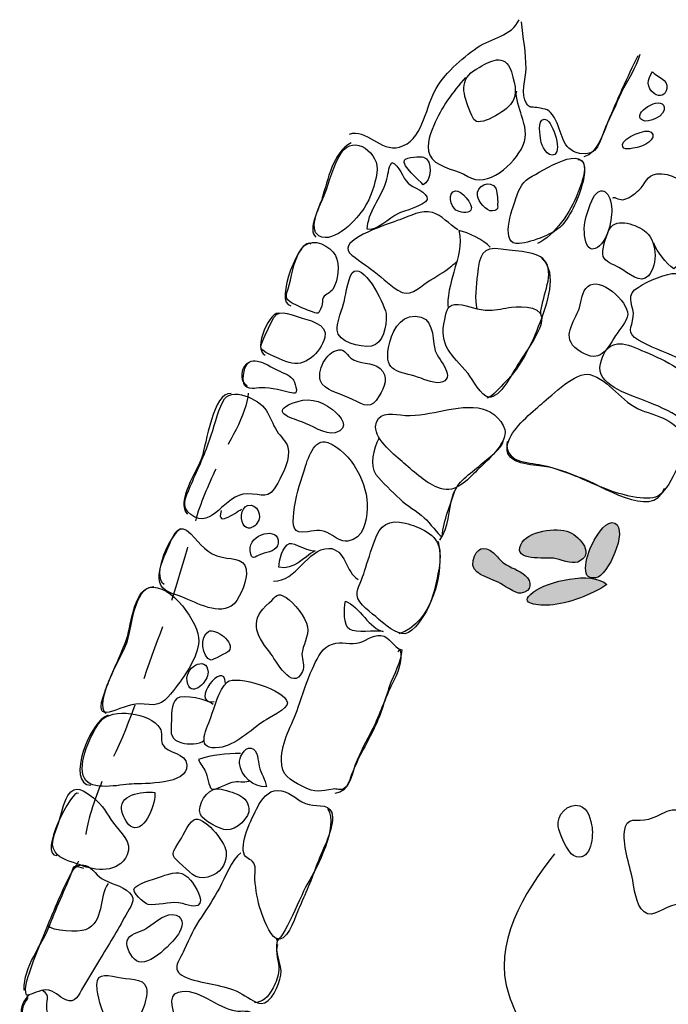
# Model space of a CAD drawing. Extents: x -676 to 898, y -847 to 1150.
# Drawn here: x -155 to -138, y 129 to 154 of the extents above; entities that cross this region are included whole.
import ezdxf

# ---------------------------------------------------------------- set-up
doc = ezdxf.new("R2010")
doc.units = 0
doc.header["$MEASUREMENT"] = 0
doc.linetypes.add('AI9-LType1', pattern=[2.116667, 1.411111, -0.705556])
doc.layers.add('LAYER_1', color=160, linetype='Continuous')

msp = doc.modelspace()

# ---------------------------------------------------------------- hatches: boundary and pattern name
at = {"layer": 'LAYER_1'}
h = msp.add_hatch(color=252, dxfattribs=at)
edge = h.paths.add_edge_path()
edge.add_spline(control_points=[(-139.428, 141.568), (-139.641, 141.663), (-139.86, 141.293), (-139.952, 141.134), (-140.06, 140.946), (-140.145, 140.72), (-140.167, 140.503), (-140.189, 140.293), (-140.153, 140.146), (-139.915, 140.178), (-139.612, 140.216), (-139.08, 141.389), (-139.428, 141.568)], knot_values=[0, 0, 0, 0, 1, 1, 1, 2, 2, 2, 3, 3, 3, 4, 4, 4, 4], degree=3, periodic=0)
h = msp.add_hatch(color=252, dxfattribs=at)
edge = h.paths.add_edge_path()
edge.add_spline(control_points=[(-141.823, 141.019), (-142.015, 140.599), (-141.196, 140.701), (-140.989, 140.675), (-140.836, 140.653), (-140.521, 140.516), (-140.374, 140.58), (-139.929, 140.758), (-140.299, 141.22), (-140.583, 141.338), (-140.913, 141.475), (-141.654, 141.376), (-141.823, 141.019)], knot_values=[0, 0, 0, 0, 1, 1, 1, 2, 2, 2, 3, 3, 3, 4, 4, 4, 4], degree=3, periodic=0)
h = msp.add_hatch(color=252, dxfattribs=at)
edge = h.paths.add_edge_path()
edge.add_spline(control_points=[(-143.027, 140.621), (-143.118, 140.274), (-142.657, 140.197), (-142.398, 140.067), (-142.262, 140), (-141.956, 139.767), (-141.818, 139.786), (-141.525, 139.824), (-141.534, 140.092), (-141.709, 140.239), (-141.872, 140.379), (-142.076, 140.433), (-142.248, 140.548), (-142.361, 140.624), (-142.412, 140.732), (-142.514, 140.812), (-142.772, 141.026), (-142.95, 140.93), (-143.027, 140.621)], knot_values=[0, 0, 0, 0, 1, 1, 1, 2, 2, 2, 3, 3, 3, 4, 4, 4, 5, 5, 5, 6, 6, 6, 6], degree=3, periodic=0)
h = msp.add_hatch(color=252, dxfattribs=at)
edge = h.paths.add_edge_path()
edge.add_spline(control_points=[(-141.505, 139.815), (-141.942, 139.487), (-141.325, 139.471), (-141.083, 139.487), (-140.621, 139.518), (-140.02, 139.745), (-139.632, 140.006), (-140.022, 140.366), (-141.145, 140.086), (-141.505, 139.815)], knot_values=[0, 0, 0, 0, 1, 1, 1, 2, 2, 2, 3, 3, 3, 3], degree=3, periodic=0)

# ---------------------------------------------------------------- linework, layer by layer
at = {"layer": 'LAYER_1', "color": 7}
for points, knots in [([(-146.174, 151.465), (-145.758, 151.625), (-145.392, 151.003), (-144.904, 151.134), (-144.322, 151.293), (-144.255, 152.077), (-144.016, 152.546), (-143.793, 152.982), (-143.328, 153.387), (-142.927, 153.664), (-142.562, 153.913), (-142.057, 153.951), (-141.861, 154.375)], [0, 0, 0, 0, 1, 1, 1, 2, 2, 2, 3, 3, 3, 4, 4, 4, 4]), ([(-138.795, 153.486), (-138.883, 153.157), (-139.125, 152.823), (-139.268, 152.511), (-139.401, 152.224), (-139.533, 151.93), (-139.665, 151.644), (-139.832, 151.271), (-139.836, 150.892), (-140.326, 150.974), (-140.798, 151.064), (-140.757, 151.529), (-140.967, 151.879), (-141.107, 152.119), (-141.174, 152.09), (-141.413, 152.138), (-141.564, 152.166), (-141.576, 152.109), (-141.673, 152.243), (-141.832, 152.466), (-141.697, 152.877), (-141.687, 153.129), (-141.677, 153.527), (-141.773, 153.925), (-141.799, 154.321)], [0, 0, 0, 0, 1, 1, 1, 2, 2, 2, 3, 3, 3, 4, 4, 4, 5, 5, 5, 6, 6, 6, 7, 7, 7, 8, 8, 8, 8]), ([(-143.094, 152.013), (-143.005, 151.803), (-142.989, 151.746), (-142.766, 151.797), (-142.603, 151.832), (-142.312, 152.013), (-142.179, 152.119), (-141.869, 152.364), (-141.948, 152.698), (-142.058, 153.046), (-142.226, 153.562), (-142.608, 153.32), (-142.939, 153.126), (-143.406, 152.855), (-143.29, 152.472), (-143.094, 152.013)], [0, 0, 0, 0, 1, 1, 1, 2, 2, 2, 3, 3, 3, 4, 4, 4, 5, 5, 5, 5]), ([(-138.845, 153.454), (-139.115, 152.912), (-139.378, 152.338), (-139.606, 151.777), (-139.725, 151.491), (-139.867, 150.968), (-140.216, 150.885)], [0, 0, 0, 0, 1, 1, 1, 2, 2, 2, 2]), ([(-138.432, 152.498), (-138.281, 152.389), (-138.137, 152.444), (-138.111, 152.625), (-138.075, 152.874), (-138.346, 152.899), (-138.473, 153.052), (-138.612, 152.861), (-138.631, 152.644), (-138.432, 152.498)], [0, 0, 0, 0, 1, 1, 1, 2, 2, 2, 3, 3, 3, 3]), ([(-143.223, 152.906), (-143.55, 152.533), (-143.841, 152.147), (-144.031, 151.682), (-144.139, 151.417), (-144.279, 151.083), (-144.069, 150.834), (-143.873, 150.602), (-143.411, 150.548), (-143.166, 150.388), (-142.67, 150.076), (-141.977, 150.694), (-141.768, 151.166), (-141.636, 151.465), (-141.721, 151.65), (-141.799, 151.937), (-141.843, 152.096), (-141.969, 152.406), (-141.924, 152.555)], [0, 0, 0, 0, 1, 1, 1, 2, 2, 2, 3, 3, 3, 4, 4, 4, 5, 5, 5, 6, 6, 6, 6]), ([(-138.731, 151.816), (-138.572, 151.726), (-138.131, 151.93), (-138.175, 152.154), (-138.238, 152.472), (-139.033, 151.988), (-138.731, 151.816)], [0, 0, 0, 0, 1, 1, 1, 2, 2, 2, 2]), ([(-141.227, 151.845), (-141.407, 151.816), (-141.328, 151.427), (-141.311, 151.306), (-141.292, 151.185), (-141.145, 150.847), (-140.957, 150.949), (-140.763, 151.057), (-141.027, 151.87), (-141.227, 151.845)], [0, 0, 0, 0, 1, 1, 1, 2, 2, 2, 3, 3, 3, 3]), ([(-139.238, 151.198), (-139.249, 151.019), (-138.986, 151.108), (-138.86, 151.127), (-138.736, 151.14), (-138.319, 151.344), (-138.507, 151.516), (-138.629, 151.631), (-139.227, 151.363), (-139.238, 151.198)], [0, 0, 0, 0, 1, 1, 1, 2, 2, 2, 3, 3, 3, 3]), ([(-146.386, 150.981), (-146.591, 150.656), (-146.674, 150.273), (-146.81, 149.926), (-146.894, 149.7), (-147.251, 149.053), (-146.948, 148.878), (-146.555, 148.654), (-145.968, 149.327), (-145.801, 149.585), (-145.622, 149.853), (-145.535, 150.165), (-145.474, 150.481), (-145.384, 150.968), (-146.066, 151.491), (-146.386, 150.981)], [0, 0, 0, 0, 1, 1, 1, 2, 2, 2, 3, 3, 3, 4, 4, 4, 5, 5, 5, 5]), ([(-141.532, 150.395), (-141.765, 150.273), (-141.853, 150.089), (-141.945, 149.827), (-142.044, 149.547), (-142.369, 148.623), (-141.859, 148.68), (-141.534, 148.718), (-140.932, 148.926), (-140.729, 149.196), (-140.49, 149.515), (-140.318, 149.913), (-140.229, 150.312), (-139.997, 151.351), (-141.14, 150.611), (-141.532, 150.395)], [0, 0, 0, 0, 1, 1, 1, 2, 2, 2, 3, 3, 3, 4, 4, 4, 5, 5, 5, 5]), ([(-146.134, 151.242), (-146.588, 151.003), (-146.73, 150.29), (-146.864, 149.84), (-146.929, 149.623), (-147.256, 149.018), (-147.025, 148.846)], [0, 0, 0, 0, 1, 1, 1, 2, 2, 2, 2]), ([(-144.291, 150.882), (-144.348, 150.898), (-144.74, 150.879), (-144.778, 150.803), (-144.853, 150.656), (-144.391, 150.293), (-144.305, 150.175), (-144.084, 150.254), (-144.048, 150.803), (-144.291, 150.882)], [0, 0, 0, 0, 1, 1, 1, 2, 2, 2, 3, 3, 3, 3]), ([(-140.369, 150.821), (-140.023, 150.796), (-140.318, 150.108), (-140.382, 149.942), (-140.543, 149.502), (-140.961, 148.884), (-141.394, 148.68)], [0, 0, 0, 0, 1, 1, 1, 2, 2, 2, 2]), ([(-144.942, 149.439), (-144.815, 149.502), (-144.238, 149.649), (-144.203, 149.802), (-144.161, 149.98), (-144.582, 150.12), (-144.683, 150.216), (-144.828, 150.35), (-144.898, 150.681), (-145.1, 150.742), (-145.188, 150.599), (-145.193, 150.42), (-145.24, 150.261), (-145.364, 149.859), (-145.712, 149.47), (-145.723, 149.043), (-145.511, 148.98), (-145.143, 149.337), (-144.942, 149.439)], [0, 0, 0, 0, 1, 1, 1, 2, 2, 2, 3, 3, 3, 4, 4, 4, 5, 5, 5, 6, 6, 6, 6]), ([(-142.922, 149.894), (-142.896, 149.757), (-142.707, 149.496), (-142.541, 149.509), (-142.359, 149.534), (-142.42, 149.607), (-142.407, 149.732), (-142.404, 149.76), (-142.431, 150.057), (-142.45, 150.089), (-142.59, 150.318), (-142.97, 150.156), (-142.922, 149.894)], [0, 0, 0, 0, 1, 1, 1, 2, 2, 2, 3, 3, 3, 4, 4, 4, 4]), ([(-139.477, 149.834), (-139.492, 149.901), (-139.331, 149.786), (-139.227, 149.796), (-139.106, 149.808), (-138.908, 149.955), (-138.824, 150.035), (-138.644, 150.197), (-138.623, 150.42), (-138.366, 150.452), (-138.031, 150.49), (-137.614, 150.254), (-137.436, 149.993), (-137.231, 149.7), (-137.275, 149.407), (-137.34, 149.072), (-137.406, 148.731), (-137.632, 148.243), (-137.935, 148.036), (-138.129, 148.17), (-138.357, 148.479), (-138.44, 148.687)], [0, 0, 0, 0, 1, 1, 1, 2, 2, 2, 3, 3, 3, 4, 4, 4, 5, 5, 5, 6, 6, 6, 7, 7, 7, 7]), ([(-143.468, 149.534), (-143.386, 149.477), (-143.153, 149.419), (-143.088, 149.534), (-143.006, 149.681), (-143.35, 150.044), (-143.481, 150.022), (-143.709, 149.98), (-143.594, 149.627), (-143.468, 149.534)], [0, 0, 0, 0, 1, 1, 1, 2, 2, 2, 3, 3, 3, 3]), ([(-140.017, 149.767), (-140.122, 149.521), (-140.224, 149.212), (-140.205, 148.954), (-140.193, 148.773), (-140.138, 148.473), (-139.933, 148.553), (-139.605, 148.687), (-139.488, 149.314), (-139.512, 149.617), (-139.547, 150.044), (-139.832, 150.194), (-140.017, 149.767)], [0, 0, 0, 0, 1, 1, 1, 2, 2, 2, 3, 3, 3, 4, 4, 4, 4]), ([(-143.424, 149.028), (-143.641, 149.171), (-143.832, 149.407), (-144.067, 149.47), (-144.34, 149.547), (-144.63, 149.381), (-144.896, 149.286), (-145.183, 149.184), (-146.343, 148.814), (-146.206, 148.502), (-146.152, 148.374), (-145.753, 148.126), (-145.635, 148.036), (-145.401, 147.871), (-145.186, 147.651), (-144.947, 147.495), (-144.63, 147.291), (-144.447, 147.53), (-144.189, 147.705), (-143.972, 147.845), (-143.778, 147.944), (-143.575, 148.113), (-143.524, 148.157), (-143.47, 148.189), (-143.443, 148.225)], [0, 0, 0, 0, 1, 1, 1, 2, 2, 2, 3, 3, 3, 4, 4, 4, 5, 5, 5, 6, 6, 6, 7, 7, 7, 8, 8, 8, 8]), ([(-139.597, 148.986), (-139.649, 148.865), (-139.776, 148.498), (-139.727, 148.355), (-139.679, 148.215), (-139.469, 148.151), (-139.326, 148.068), (-139.079, 147.934), (-138.776, 147.632), (-138.577, 147.858), (-138.325, 148.145), (-138.354, 148.792), (-138.682, 149.011), (-138.954, 149.19), (-139.442, 149.365), (-139.597, 148.986)], [0, 0, 0, 0, 1, 1, 1, 2, 2, 2, 3, 3, 3, 4, 4, 4, 5, 5, 5, 5]), ([(-147.331, 148.62), (-147.568, 148.393), (-147.621, 147.928), (-147.707, 147.625), (-147.786, 147.351), (-147.844, 147.272), (-147.605, 147.151), (-147.484, 147.087), (-147.312, 147.017), (-147.187, 146.969), (-146.964, 146.883), (-146.966, 146.864), (-146.876, 147.087), (-146.849, 147.157), (-146.881, 147.24), (-146.837, 147.316), (-146.782, 147.402), (-146.655, 147.425), (-146.599, 147.514), (-146.465, 147.724), (-146.413, 148.151), (-146.527, 148.374), (-146.65, 148.616), (-147.096, 148.846), (-147.331, 148.62)], [0, 0, 0, 0, 1, 1, 1, 2, 2, 2, 3, 3, 3, 4, 4, 4, 5, 5, 5, 6, 6, 6, 7, 7, 7, 8, 8, 8, 8]), ([(-142.594, 148.591), (-142.772, 148.773), (-143.153, 148.96), (-143.398, 149.011), (-143.292, 148.648), (-143.426, 148.31), (-143.523, 147.957), (-143.588, 147.731), (-143.717, 147.249), (-143.666, 147.036)], [0, 0, 0, 0, 1, 1, 1, 2, 2, 2, 3, 3, 3, 3]), ([(-141.311, 146.896), (-141.311, 147.265), (-140.97, 147.832), (-141.177, 148.199), (-141.349, 148.505), (-142.019, 148.486), (-142.318, 148.54), (-142.805, 148.626), (-142.876, 148.368), (-142.924, 147.89), (-142.95, 147.632), (-143, 147.233), (-142.939, 147.023)], [0, 0, 0, 0, 1, 1, 1, 2, 2, 2, 3, 3, 3, 4, 4, 4, 4]), ([(-141.282, 148.304), (-140.871, 147.922), (-141.174, 147.109), (-141.338, 146.666), (-141.528, 146.144), (-141.824, 145.538), (-142.216, 145.153), (-142.35, 145.028), (-142.506, 144.805), (-142.684, 144.748)], [0, 0, 0, 0, 1, 1, 1, 2, 2, 2, 3, 3, 3, 3]), ([(-146.054, 147.979), (-146.193, 147.922), (-146.269, 147.371), (-146.303, 147.233), (-146.356, 147.017), (-146.492, 146.698), (-146.486, 146.475), (-146.48, 146.182), (-145.905, 146.029), (-145.616, 146.073), (-145.321, 146.124), (-145.227, 146.603), (-145.237, 146.851), (-145.244, 147.071), (-145.752, 148.106), (-146.054, 147.979)], [0, 0, 0, 0, 1, 1, 1, 2, 2, 2, 3, 3, 3, 4, 4, 4, 5, 5, 5, 5]), ([(-140.116, 147.59), (-140.275, 147.456), (-140.263, 147.24), (-140.329, 147.049), (-140.462, 146.673), (-140.811, 146.29), (-140.374, 145.981), (-139.863, 145.621), (-139.684, 145.876), (-139.41, 146.341), (-139.327, 146.481), (-139.109, 146.701), (-139.104, 146.876), (-139.093, 147.208), (-139.807, 147.864), (-140.116, 147.59)], [0, 0, 0, 0, 1, 1, 1, 2, 2, 2, 3, 3, 3, 4, 4, 4, 5, 5, 5, 5]), ([(-137.21, 145.825), (-137.014, 146.182), (-136.922, 146.561), (-137.038, 146.963), (-137.152, 147.351), (-137.504, 147.979), (-137.98, 147.919), (-138.239, 147.877), (-138.733, 147.67), (-138.927, 147.501), (-139.149, 147.303), (-138.931, 147.065), (-138.961, 146.822), (-139.001, 146.523), (-139.149, 146.414), (-138.827, 146.223), (-138.537, 146.048), (-138.18, 145.943), (-137.876, 145.787), (-137.627, 145.662), (-137.382, 145.513), (-137.21, 145.825)], [0, 0, 0, 0, 1, 1, 1, 2, 2, 2, 3, 3, 3, 4, 4, 4, 5, 5, 5, 6, 6, 6, 7, 7, 7, 7]), ([(-148.228, 146.532), (-148.264, 146.437), (-148.462, 146.105), (-148.417, 146.01), (-148.37, 145.902), (-147.814, 145.688), (-147.707, 145.653), (-147.32, 145.525), (-146.91, 145.889), (-146.803, 146.29), (-146.706, 146.647), (-147.248, 146.743), (-147.476, 146.816), (-147.928, 146.966), (-148.035, 147.017), (-148.228, 146.532)], [0, 0, 0, 0, 1, 1, 1, 2, 2, 2, 3, 3, 3, 4, 4, 4, 5, 5, 5, 5]), ([(-143.411, 147.131), (-143.682, 147.144), (-143.695, 147.004), (-143.752, 146.749), (-143.908, 146.083), (-143.583, 145.86), (-143.161, 145.379), (-143.037, 145.232), (-142.834, 144.793), (-142.635, 144.773), (-142.337, 144.742), (-142.025, 145.407), (-141.892, 145.608), (-141.697, 145.914), (-141.402, 146.303), (-141.3, 146.65), (-141.171, 147.096), (-141.775, 147.093), (-142.054, 147.061), (-142.246, 147.036), (-142.43, 146.991), (-142.621, 146.985), (-142.916, 146.972), (-143.134, 147.116), (-143.411, 147.131)], [0, 0, 0, 0, 1, 1, 1, 2, 2, 2, 3, 3, 3, 4, 4, 4, 5, 5, 5, 6, 6, 6, 7, 7, 7, 8, 8, 8, 8]), ([(-144.506, 146.835), (-144.917, 146.845), (-145.108, 146.399), (-145.178, 146.035), (-145.301, 145.395), (-144.91, 145.439), (-144.42, 145.277), (-144.262, 145.226), (-143.972, 145.086), (-143.804, 145.162), (-143.464, 145.309), (-143.961, 145.774), (-144.005, 146), (-144.071, 146.341), (-144.031, 146.822), (-144.506, 146.835)], [0, 0, 0, 0, 1, 1, 1, 2, 2, 2, 3, 3, 3, 4, 4, 4, 5, 5, 5, 5]), ([(-146.864, 145.108), (-146.705, 144.913), (-146.316, 144.834), (-146.098, 144.716), (-145.78, 144.557), (-145.622, 144.448), (-145.42, 144.805), (-145.29, 145.028), (-145.157, 145.309), (-145.395, 145.506), (-145.607, 145.681), (-145.92, 145.602), (-146.137, 145.768), (-146.287, 145.882), (-146.284, 146.042), (-146.529, 145.956), (-146.794, 145.869), (-147.058, 145.347), (-146.864, 145.108)], [0, 0, 0, 0, 1, 1, 1, 2, 2, 2, 3, 3, 3, 4, 4, 4, 5, 5, 5, 6, 6, 6, 6]), ([(-137.294, 143.986), (-136.835, 144.136), (-137.412, 145.022), (-137.522, 145.2), (-137.763, 145.589), (-138.507, 145.851), (-138.921, 146.035), (-139.375, 146.233), (-139.679, 146.137), (-139.796, 145.621), (-139.915, 145.086), (-139.117, 144.862), (-138.687, 144.691), (-138.34, 144.553), (-138.069, 144.442), (-137.751, 144.238), (-137.654, 144.177), (-137.412, 143.945), (-137.294, 143.986)], [0, 0, 0, 0, 1, 1, 1, 2, 2, 2, 3, 3, 3, 4, 4, 4, 5, 5, 5, 6, 6, 6, 6]), ([(-148.867, 145.321), (-148.889, 145.073), (-148.851, 145.028), (-148.642, 144.99), (-148.577, 144.984), (-148.489, 145.012), (-148.421, 145.012), (-148.142, 145.019), (-147.869, 144.926), (-147.595, 144.872), (-147.436, 144.847), (-147.582, 145.194), (-147.61, 145.232), (-147.716, 145.36), (-147.916, 145.407), (-148.056, 145.487), (-148.395, 145.672), (-148.809, 145.92), (-148.867, 145.321)], [0, 0, 0, 0, 1, 1, 1, 2, 2, 2, 3, 3, 3, 4, 4, 4, 5, 5, 5, 6, 6, 6, 6]), ([(-140.065, 145.347), (-140.416, 145.436), (-141.024, 144.824), (-141.287, 144.608), (-141.54, 144.397), (-142.009, 143.993), (-142.128, 143.671), (-142.337, 143.123), (-141.727, 143.065), (-141.344, 143.027), (-140.699, 142.963), (-140.205, 142.635), (-139.616, 142.422), (-139.319, 142.31), (-138.621, 142.103), (-138.34, 142.256), (-138.054, 142.409), (-137.68, 143.244), (-137.688, 143.556), (-137.702, 144.174), (-138.293, 144.266), (-138.762, 144.445), (-139.264, 144.633), (-139.558, 145.219), (-140.065, 145.347)], [0, 0, 0, 0, 1, 1, 1, 2, 2, 2, 3, 3, 3, 4, 4, 4, 5, 5, 5, 6, 6, 6, 7, 7, 7, 8, 8, 8, 8]), ([(-149.394, 144.659), (-149.534, 144.359), (-149.617, 144.002), (-149.727, 143.684), (-149.867, 143.282), (-150.052, 142.89), (-150.221, 142.498), (-150.344, 142.218), (-150.461, 141.969), (-150.203, 141.787), (-149.633, 141.376), (-149.377, 142.307), (-148.776, 142.316), (-148.37, 142.323), (-148.248, 142.116), (-147.996, 142.59), (-147.865, 142.836), (-147.662, 143.212), (-147.738, 143.499), (-147.788, 143.664), (-147.928, 143.773), (-148.019, 143.913), (-148.127, 144.085), (-148.185, 144.279), (-148.291, 144.445), (-148.465, 144.722), (-149.2, 145.073), (-149.394, 144.659)], [0, 0, 0, 0, 1, 1, 1, 2, 2, 2, 3, 3, 3, 4, 4, 4, 5, 5, 5, 6, 6, 6, 7, 7, 7, 8, 8, 8, 9, 9, 9, 9]), ([(-149.181, 144.869), (-149.639, 144.913), (-149.811, 143.572), (-149.925, 143.237), (-150.035, 142.919), (-150.6, 142.103), (-150.291, 141.794)], [0, 0, 0, 0, 1, 1, 1, 2, 2, 2, 2]), ([(-147.63, 144.62), (-148.174, 144.397), (-147.707, 144.257), (-147.38, 144.142), (-147.16, 144.072), (-146.779, 143.804), (-146.54, 143.868), (-146.136, 143.977), (-146.399, 144.299), (-146.607, 144.461), (-146.929, 144.71), (-147.249, 144.773), (-147.63, 144.62)], [0, 0, 0, 0, 1, 1, 1, 2, 2, 2, 3, 3, 3, 4, 4, 4, 4]), ([(-142.229, 143.951), (-142.291, 144.232), (-142.641, 144.474), (-142.906, 144.499), (-143.59, 144.585), (-144.204, 144.238), (-144.877, 144.321), (-145.133, 144.353), (-145.487, 144.391), (-145.508, 144.018), (-145.524, 143.693), (-145.006, 143.282), (-144.791, 143.097), (-144.512, 142.858), (-144.219, 142.571), (-143.862, 142.453), (-143.468, 142.326), (-143.177, 142.67), (-142.927, 142.915), (-142.707, 143.132), (-142.144, 143.607), (-142.229, 143.951)], [0, 0, 0, 0, 1, 1, 1, 2, 2, 2, 3, 3, 3, 4, 4, 4, 5, 5, 5, 6, 6, 6, 7, 7, 7, 7]), ([(-146.724, 143.62), (-147.077, 143.76), (-147.238, 143.183), (-147.326, 142.903), (-147.436, 142.543), (-147.554, 142.218), (-147.59, 141.841), (-147.621, 141.494), (-147.63, 141.287), (-147.233, 141.348), (-146.985, 141.383), (-146.884, 141.421), (-146.662, 141.293), (-146.502, 141.201), (-146.403, 141.093), (-146.214, 141.115), (-145.812, 141.169), (-145.744, 141.612), (-145.723, 141.943), (-145.688, 142.555), (-146.116, 143.378), (-146.724, 143.62)], [0, 0, 0, 0, 1, 1, 1, 2, 2, 2, 3, 3, 3, 4, 4, 4, 5, 5, 5, 6, 6, 6, 7, 7, 7, 7]), ([(-145.43, 143.725), (-145.557, 143.457), (-145.675, 143.04), (-145.502, 142.81), (-145.342, 142.609), (-145.081, 142.371), (-144.896, 142.186), (-144.71, 142.01), (-144.469, 141.88), (-144.276, 141.708), (-144.126, 141.574), (-143.931, 141.287), (-143.82, 141.22), (-143.771, 141.682), (-143.62, 142.017), (-143.473, 142.441)], [0, 0, 0, 0, 1, 1, 1, 2, 2, 2, 3, 3, 3, 4, 4, 4, 5, 5, 5, 5]), ([(-143.875, 141.134), (-143.641, 141.463), (-143.666, 141.892), (-143.55, 142.262), (-143.438, 142.629), (-143.113, 142.81), (-142.836, 143.059), (-142.708, 143.167), (-142.259, 143.499), (-142.266, 143.658)], [0, 0, 0, 0, 1, 1, 1, 2, 2, 2, 3, 3, 3, 3]), ([(-142.17, 143.645), (-142.229, 143.097), (-141.673, 143.129), (-141.274, 143.046), (-140.943, 142.976), (-140.621, 142.83), (-140.299, 142.728), (-139.826, 142.575), (-138.473, 141.615), (-138.171, 142.46)], [0, 0, 0, 0, 1, 1, 1, 2, 2, 2, 3, 3, 3, 3]), ([(-148.832, 141.488), (-148.712, 141.383), (-148.596, 141.475), (-148.515, 141.574), (-148.378, 141.743), (-148.515, 142.09), (-148.763, 142.017), (-148.949, 141.956), (-148.962, 141.606), (-148.832, 141.488)], [0, 0, 0, 0, 1, 1, 1, 2, 2, 2, 3, 3, 3, 3]), ([(-150.207, 141.3), (-150.505, 141.612), (-150.624, 141.306), (-150.748, 141.029), (-150.852, 140.8), (-151.029, 140.414), (-151.011, 140.153), (-150.992, 139.866), (-150.764, 139.805), (-150.505, 139.719), (-150.141, 139.598), (-149.569, 139.222), (-149.179, 139.458), (-148.978, 139.579), (-148.812, 140.044), (-148.792, 140.261), (-148.755, 140.682), (-149.11, 140.64), (-149.405, 140.701), (-149.81, 140.787), (-149.937, 141.026), (-150.207, 141.3)], [0, 0, 0, 0, 1, 1, 1, 2, 2, 2, 3, 3, 3, 4, 4, 4, 5, 5, 5, 6, 6, 6, 7, 7, 7, 7]), ([(-148.698, 140.867), (-148.659, 140.592), (-148.597, 140.714), (-148.408, 140.783), (-148.243, 140.834), (-148.006, 140.86), (-147.982, 141.058), (-147.927, 141.507), (-148.755, 141.306), (-148.698, 140.867)], [0, 0, 0, 0, 1, 1, 1, 2, 2, 2, 3, 3, 3, 3]), ([(-145.538, 141.115), (-145.624, 140.854), (-145.717, 140.612), (-145.788, 140.347), (-145.834, 140.172), (-145.991, 139.923), (-145.979, 139.738), (-145.965, 139.506), (-145.599, 139.286), (-145.435, 139.13), (-145.294, 139.005), (-144.963, 138.725), (-144.764, 138.757), (-144.531, 138.795), (-144.267, 139.225), (-144.176, 139.413), (-144.042, 139.7), (-143.982, 139.98), (-143.924, 140.28), (-143.886, 140.474), (-143.859, 140.672), (-143.88, 140.873), (-143.926, 141.293), (-144.399, 141.475), (-144.753, 141.568), (-145.17, 141.67), (-145.401, 141.536), (-145.538, 141.115)], [0, 0, 0, 0, 1, 1, 1, 2, 2, 2, 3, 3, 3, 4, 4, 4, 5, 5, 5, 6, 6, 6, 7, 7, 7, 8, 8, 8, 9, 9, 9, 9]), ([(-139.428, 141.568), (-139.641, 141.663), (-139.86, 141.293), (-139.952, 141.134), (-140.06, 140.946), (-140.145, 140.72), (-140.167, 140.503), (-140.189, 140.293), (-140.153, 140.146), (-139.915, 140.178), (-139.612, 140.216), (-139.08, 141.389), (-139.428, 141.568)], [0, 0, 0, 0, 1, 1, 1, 2, 2, 2, 3, 3, 3, 4, 4, 4, 4]), ([(-141.823, 141.019), (-142.015, 140.599), (-141.196, 140.701), (-140.989, 140.675), (-140.836, 140.653), (-140.521, 140.516), (-140.374, 140.58), (-139.929, 140.758), (-140.299, 141.22), (-140.583, 141.338), (-140.913, 141.475), (-141.654, 141.376), (-141.823, 141.019)], [0, 0, 0, 0, 1, 1, 1, 2, 2, 2, 3, 3, 3, 4, 4, 4, 4]), ([(-147.965, 140.446), (-147.578, 140.369), (-147.359, 140.688), (-147.049, 140.867), (-147.136, 140.816), (-147.605, 141.083), (-147.697, 141.055), (-147.865, 141), (-147.978, 140.599), (-147.965, 140.446)], [0, 0, 0, 0, 1, 1, 1, 2, 2, 2, 3, 3, 3, 3]), ([(-143.027, 140.621), (-143.118, 140.274), (-142.657, 140.197), (-142.398, 140.067), (-142.262, 140), (-141.956, 139.767), (-141.818, 139.786), (-141.525, 139.824), (-141.534, 140.092), (-141.709, 140.239), (-141.872, 140.379), (-142.076, 140.433), (-142.248, 140.548), (-142.361, 140.624), (-142.412, 140.732), (-142.514, 140.812), (-142.772, 141.026), (-142.95, 140.93), (-143.027, 140.621)], [0, 0, 0, 0, 1, 1, 1, 2, 2, 2, 3, 3, 3, 4, 4, 4, 5, 5, 5, 6, 6, 6, 6]), ([(-148.108, 140.095), (-147.511, 140.073), (-147.262, 140.917), (-146.701, 140.927), (-146.271, 140.93), (-146.265, 140.299), (-145.953, 140.14)], [0, 0, 0, 0, 1, 1, 1, 2, 2, 2, 2]), ([(-141.505, 139.815), (-141.942, 139.487), (-141.325, 139.471), (-141.083, 139.487), (-140.621, 139.518), (-140.02, 139.745), (-139.632, 140.006), (-140.022, 140.366), (-141.145, 140.086), (-141.505, 139.815)], [0, 0, 0, 0, 1, 1, 1, 2, 2, 2, 3, 3, 3, 3]), ([(-151.26, 139.929), (-151.675, 139.824), (-151.725, 138.897), (-151.854, 138.562), (-152.026, 138.113), (-152.249, 137.693), (-152.402, 137.243), (-152.517, 136.896), (-152.582, 136.628), (-152.133, 136.806), (-151.786, 136.94), (-151.623, 137.001), (-151.266, 136.953), (-150.922, 136.915), (-150.782, 137.144), (-150.571, 137.412), (-150.331, 137.721), (-150.028, 138.17), (-150.004, 138.566), (-149.977, 139.018), (-150.723, 140.063), (-151.26, 139.929)], [0, 0, 0, 0, 1, 1, 1, 2, 2, 2, 3, 3, 3, 4, 4, 4, 5, 5, 5, 6, 6, 6, 7, 7, 7, 7]), ([(-151.147, 139.949), (-151.687, 139.936), (-151.708, 138.811), (-151.872, 138.438), (-151.999, 138.142), (-152.678, 136.995), (-152.364, 136.727)], [0, 0, 0, 0, 1, 1, 1, 2, 2, 2, 2]), ([(-147.786, 139.675), (-148.029, 139.824), (-148.003, 139.719), (-148.217, 139.541), (-148.71, 139.117), (-148.583, 138.763), (-148.199, 138.285), (-148.059, 138.107), (-147.624, 137.243), (-147.364, 137.795), (-147.302, 137.928), (-147.383, 138.097), (-147.38, 138.234), (-147.369, 138.457), (-147.198, 138.7), (-147.238, 138.932), (-147.283, 139.171), (-147.578, 139.55), (-147.786, 139.675)], [0, 0, 0, 0, 1, 1, 1, 2, 2, 2, 3, 3, 3, 4, 4, 4, 5, 5, 5, 6, 6, 6, 6]), ([(-146.274, 139.585), (-146.32, 139.385), (-146.322, 138.958), (-146.175, 138.871), (-145.997, 138.763), (-145.541, 138.853), (-145.317, 138.811), (-145.65, 138.871), (-145.919, 139.445), (-146.274, 139.585)], [0, 0, 0, 0, 1, 1, 1, 2, 2, 2, 3, 3, 3, 3]), ([(-149.686, 138.085), (-149.66, 138.081), (-149.271, 138.279), (-149.239, 138.317), (-149.064, 138.534), (-149.587, 138.91), (-149.756, 138.817), (-149.98, 138.7), (-149.937, 138.145), (-149.686, 138.085)], [0, 0, 0, 0, 1, 1, 1, 2, 2, 2, 3, 3, 3, 3]), ([(-146.695, 138.457), (-146.91, 138.336), (-147.022, 138.075), (-147.117, 137.861), (-147.261, 137.549), (-147.366, 137.208), (-147.476, 136.886), (-147.624, 136.44), (-147.907, 136.017), (-147.904, 135.538), (-147.901, 135.143), (-147.7, 135.044), (-147.375, 134.875), (-147.025, 134.697), (-146.91, 134.751), (-146.591, 134.806), (-146.483, 134.818), (-146.414, 134.761), (-146.322, 134.812), (-146.201, 134.882), (-146.155, 135.079), (-146.11, 135.197), (-145.96, 135.58), (-145.76, 135.921), (-145.578, 136.281), (-145.39, 136.654), (-145.285, 137.042), (-145.154, 137.431), (-145.057, 137.718), (-144.853, 138.037), (-144.847, 138.343), (-145.062, 138.4), (-145.146, 138.69), (-145.375, 138.712), (-145.594, 138.738), (-145.782, 138.54), (-145.992, 138.515), (-146.239, 138.483), (-146.461, 138.585), (-146.695, 138.457)], [0, 0, 0, 0, 1, 1, 1, 2, 2, 2, 3, 3, 3, 4, 4, 4, 5, 5, 5, 6, 6, 6, 7, 7, 7, 8, 8, 8, 9, 9, 9, 10, 10, 10, 11, 11, 11, 12, 12, 12, 13, 13, 13, 13]), ([(-144.942, 138.298), (-144.925, 138.317), (-144.909, 138.336), (-144.89, 138.349), (-144.808, 138.068), (-144.955, 137.737), (-145.086, 137.482), (-145.275, 137.109), (-145.401, 136.695), (-145.594, 136.322), (-145.745, 136.029), (-145.908, 135.73), (-146.027, 135.421), (-146.134, 135.137), (-146.171, 134.738), (-146.542, 134.691)], [0, 0, 0, 0, 1, 1, 1, 2, 2, 2, 3, 3, 3, 4, 4, 4, 5, 5, 5, 5]), ([(-150.283, 137.476), (-150.165, 137.125), (-149.756, 137.562), (-149.767, 137.775), (-149.786, 138.234), (-150.428, 137.903), (-150.283, 137.476)], [0, 0, 0, 0, 1, 1, 1, 2, 2, 2, 2]), ([(-149.284, 137.524), (-149.494, 137.323), (-149.604, 136.889), (-149.697, 136.628), (-149.824, 136.265), (-150.103, 135.781), (-149.477, 135.86), (-149.099, 135.905), (-148.666, 136.316), (-148.349, 136.533), (-148.228, 136.615), (-147.743, 136.842), (-147.751, 137.001), (-147.774, 137.323), (-149.064, 137.728), (-149.284, 137.524)], [0, 0, 0, 0, 1, 1, 1, 2, 2, 2, 3, 3, 3, 4, 4, 4, 5, 5, 5, 5]), ([(-149.639, 136.959), (-149.765, 137.074), (-150.404, 137.234), (-150.559, 137.106), (-150.723, 136.976), (-150.69, 136.66), (-150.702, 136.462), (-150.721, 136.214), (-150.721, 136.055), (-150.431, 135.981), (-150.278, 135.94), (-149.988, 135.933), (-149.867, 136.045)], [0, 0, 0, 0, 1, 1, 1, 2, 2, 2, 3, 3, 3, 4, 4, 4, 4]), ([(-152.909, 135.079), (-152.737, 134.748), (-152.02, 134.914), (-151.714, 134.933), (-151.387, 134.952), (-150.285, 134.908), (-150.305, 135.411), (-150.318, 135.749), (-150.796, 135.685), (-150.93, 135.953), (-150.983, 136.061), (-150.916, 136.239), (-150.989, 136.354), (-151.238, 136.746), (-152.209, 136.889), (-152.503, 136.526), (-152.733, 136.239), (-153.102, 135.452), (-152.909, 135.079)], [0, 0, 0, 0, 1, 1, 1, 2, 2, 2, 3, 3, 3, 4, 4, 4, 5, 5, 5, 6, 6, 6, 6]), ([(-148.671, 135.844), (-148.86, 135.882), (-148.981, 135.58), (-148.97, 135.468), (-148.941, 135.137), (-148.615, 134.844), (-148.282, 134.863), (-148.307, 135.044), (-148.424, 135.207), (-148.468, 135.385), (-148.503, 135.513), (-148.486, 135.806), (-148.671, 135.844)], [0, 0, 0, 0, 1, 1, 1, 2, 2, 2, 3, 3, 3, 4, 4, 4, 4]), ([(-148.941, 135.711), (-149.298, 135.711), (-149.665, 135.672), (-150.007, 135.561), (-149.974, 135.446), (-149.885, 135.36), (-149.829, 135.245), (-149.789, 135.169), (-149.749, 134.85), (-149.676, 134.812), (-149.587, 134.761), (-149.262, 134.959), (-149.152, 134.984), (-149.012, 135.013), (-148.855, 134.971), (-148.733, 135.006)], [0, 0, 0, 0, 1, 1, 1, 2, 2, 2, 3, 3, 3, 4, 4, 4, 5, 5, 5, 5]), ([(-153.569, 133.935), (-153.648, 133.703), (-153.806, 133.429), (-153.656, 133.206), (-153.529, 133.014), (-153.226, 132.957), (-153.017, 132.874), (-152.638, 132.721), (-152.037, 132.654), (-151.825, 133.129), (-151.674, 133.467), (-152.001, 133.703), (-152.174, 133.942), (-152.343, 134.181), (-152.442, 134.398), (-152.678, 134.579), (-152.923, 134.764), (-153.138, 134.939), (-153.328, 134.64), (-153.455, 134.436), (-153.492, 134.162), (-153.569, 133.935)], [0, 0, 0, 0, 1, 1, 1, 2, 2, 2, 3, 3, 3, 4, 4, 4, 5, 5, 5, 6, 6, 6, 7, 7, 7, 7]), ([(-151.948, 134.21), (-151.904, 134.079), (-151.821, 133.884), (-151.69, 133.837), (-151.343, 133.703), (-151.091, 134.483), (-151.119, 134.719), (-151.44, 134.755), (-152.093, 134.665), (-151.948, 134.21)], [0, 0, 0, 0, 1, 1, 1, 2, 2, 2, 3, 3, 3, 3]), ([(-149.963, 134.155), (-149.912, 134.018), (-149.447, 133.773), (-149.3, 133.767), (-149.051, 133.754), (-148.694, 134.079), (-148.73, 134.321), (-148.757, 134.512), (-148.876, 134.621), (-149.05, 134.684), (-149.147, 134.726), (-149.443, 134.818), (-149.537, 134.812), (-149.786, 134.806), (-150.058, 134.41), (-149.963, 134.155)], [0, 0, 0, 0, 1, 1, 1, 2, 2, 2, 3, 3, 3, 4, 4, 4, 5, 5, 5, 5]), ([(-147.901, 134.764), (-148.172, 134.812), (-148.35, 134.63), (-148.473, 134.41), (-148.621, 134.149), (-148.945, 133.493), (-148.862, 133.18), (-148.819, 133.014), (-148.687, 133.056), (-148.605, 132.919), (-148.538, 132.807), (-148.586, 132.632), (-148.578, 132.508), (-148.557, 132.247), (-148.506, 131.956), (-148.43, 131.714), (-148.374, 131.542), (-148.209, 131.093), (-148.038, 131.007), (-147.775, 130.873), (-147.584, 131.466), (-147.495, 131.679), (-147.334, 132.058), (-147.16, 132.435), (-147.018, 132.843), (-146.896, 133.187), (-146.593, 133.716), (-146.606, 134.092), (-146.618, 134.455), (-146.953, 134.356), (-147.198, 134.41), (-147.463, 134.464), (-147.63, 134.71), (-147.901, 134.764)], [0, 0, 0, 0, 1, 1, 1, 2, 2, 2, 3, 3, 3, 4, 4, 4, 5, 5, 5, 6, 6, 6, 7, 7, 7, 8, 8, 8, 9, 9, 9, 10, 10, 10, 11, 11, 11, 11]), ([(-139.187, 133.722), (-139.23, 133.33), (-139.029, 132.801), (-138.961, 132.409), (-138.927, 132.196), (-138.857, 131.708), (-138.599, 131.635), (-138.36, 131.568), (-138.062, 131.905), (-137.764, 131.867), (-137.439, 131.819), (-137.347, 131.619), (-137.203, 132.046), (-137.108, 132.339), (-137.189, 132.702), (-137.251, 132.989), (-137.328, 133.349), (-137.415, 133.697), (-137.584, 134.021), (-137.853, 134.538), (-138.201, 134.136), (-138.567, 134.041), (-138.867, 133.958), (-139.141, 134.149), (-139.187, 133.722)], [0, 0, 0, 0, 1, 1, 1, 2, 2, 2, 3, 3, 3, 4, 4, 4, 5, 5, 5, 6, 6, 6, 7, 7, 7, 8, 8, 8, 8]), ([(-146.724, 134.302), (-146.451, 133.85), (-146.993, 132.814), (-147.233, 132.415), (-147.35, 132.234), (-147.893, 130.867), (-148.035, 130.969)], [0, 0, 0, 0, 1, 1, 1, 2, 2, 2, 2]), ([(-140.87, 133.856), (-140.843, 133.703), (-140.631, 133.187), (-140.484, 133.116), (-140.06, 132.9), (-139.974, 133.55), (-140.008, 133.824), (-140.03, 134.009), (-140.114, 134.321), (-140.32, 134.378), (-140.627, 134.464), (-140.921, 134.136), (-140.87, 133.856)], [0, 0, 0, 0, 1, 1, 1, 2, 2, 2, 3, 3, 3, 4, 4, 4, 4]), ([(-150.129, 134.021), (-150.288, 133.923), (-150.423, 133.563), (-150.532, 133.41), (-150.739, 133.116), (-150.665, 133.088), (-150.417, 132.861), (-150.163, 132.619), (-150.014, 132.447), (-149.647, 132.613), (-149.407, 132.715), (-149.278, 132.96), (-149.309, 133.225), (-149.343, 133.473), (-149.893, 134.165), (-150.129, 134.021)], [0, 0, 0, 0, 1, 1, 1, 2, 2, 2, 3, 3, 3, 4, 4, 4, 5, 5, 5, 5]), ([(-148.932, 133.187), (-149.158, 133.021), (-149.338, 132.543), (-149.48, 132.288), (-149.617, 132.033), (-149.773, 131.791), (-149.937, 131.549), (-150.116, 131.287), (-150.242, 131.013), (-150.372, 130.72), (-150.517, 130.395), (-150.753, 130.178), (-150.294, 130.003), (-149.854, 129.84), (-149.38, 129.837), (-148.956, 129.624), (-148.809, 129.547), (-148.566, 129.35), (-148.414, 129.35), (-148.161, 129.343), (-147.965, 129.828), (-147.914, 130.076), (-147.869, 130.293), (-148.153, 130.873), (-147.947, 131.013)], [0, 0, 0, 0, 1, 1, 1, 2, 2, 2, 3, 3, 3, 4, 4, 4, 5, 5, 5, 6, 6, 6, 7, 7, 7, 8, 8, 8, 8]), ([(-140.964, 133.161), (-141.743, 132.16), (-142.549, 130.873), (-142.128, 129.579), (-141.939, 128.999), (-141.595, 128.521), (-141.426, 127.916), (-141.247, 127.278), (-141.061, 126.737), (-141.104, 126.058)], [0, 0, 0, 0, 1, 1, 1, 2, 2, 2, 3, 3, 3, 3]), ([(-154.442, 129.691), (-154.458, 130.312), (-153.995, 130.8), (-153.787, 131.354), (-153.599, 131.854), (-153.352, 132.339), (-153.175, 132.836), (-153.095, 132.836), (-153.014, 132.82), (-152.936, 132.795)], [0, 0, 0, 0, 1, 1, 1, 2, 2, 2, 3, 3, 3, 3]), ([(-152.958, 132.874), (-153.135, 132.881), (-153.188, 132.766), (-153.277, 132.6), (-153.508, 132.16), (-153.714, 131.644), (-153.898, 131.192), (-154.034, 130.86), (-154.174, 130.52), (-154.29, 130.178), (-154.349, 130.003), (-154.448, 129.745), (-154.383, 129.563), (-154.22, 129.582), (-154.046, 129.697), (-153.886, 129.697), (-153.669, 129.691), (-153.559, 129.522), (-153.384, 129.445), (-153.126, 129.343), (-153.075, 129.541), (-152.934, 129.783), (-152.802, 130.013), (-152.656, 130.233), (-152.525, 130.459), (-152.313, 130.835), (-152.061, 131.204), (-151.86, 131.6), (-151.757, 131.803), (-151.569, 131.982), (-151.763, 132.167), (-151.964, 132.364), (-152.249, 132.39), (-152.474, 132.533), (-152.624, 132.632), (-152.754, 132.868), (-152.958, 132.874)], [0, 0, 0, 0, 1, 1, 1, 2, 2, 2, 3, 3, 3, 4, 4, 4, 5, 5, 5, 6, 6, 6, 7, 7, 7, 8, 8, 8, 9, 9, 9, 10, 10, 10, 11, 11, 11, 12, 12, 12, 12]), ([(-151.626, 132.301), (-151.746, 132.202), (-151.378, 131.88), (-151.285, 131.867), (-151.065, 131.848), (-150.761, 131.931), (-150.517, 131.915), (-150.393, 131.905), (-150.14, 131.785), (-150.031, 131.848), (-149.837, 131.96), (-150.103, 132.349), (-150.214, 132.489), (-150.399, 132.721), (-150.595, 132.702), (-150.863, 132.613), (-151.089, 132.527), (-151.442, 132.454), (-151.626, 132.301)], [0, 0, 0, 0, 1, 1, 1, 2, 2, 2, 3, 3, 3, 4, 4, 4, 5, 5, 5, 6, 6, 6, 6]), ([(-152.302, 132.403), (-152.552, 132.071), (-152.394, 131.421), (-152.879, 131.227), (-153.07, 131.153), (-153.704, 131.185), (-153.859, 131.332)], [0, 0, 0, 0, 1, 1, 1, 2, 2, 2, 2]), ([(-151.381, 131.236), (-151.529, 131.16), (-151.77, 131.125), (-151.821, 130.943), (-151.865, 130.784), (-151.714, 130.526), (-151.586, 130.44), (-151.292, 130.239), (-150.606, 130.943), (-150.489, 131.166), (-150.385, 131.36), (-150.392, 131.593), (-150.672, 131.612), (-150.925, 131.625), (-151.177, 131.345), (-151.381, 131.236)], [0, 0, 0, 0, 1, 1, 1, 2, 2, 2, 3, 3, 3, 4, 4, 4, 5, 5, 5, 5]), ([(-148.003, 130.854), (-148.076, 130.653), (-147.952, 130.414), (-147.971, 130.197), (-147.985, 130.044), (-148.035, 129.885), (-148.11, 129.751), (-148.247, 129.503), (-148.387, 129.382), (-148.589, 129.369)], [0, 0, 0, 0, 1, 1, 1, 2, 2, 2, 3, 3, 3, 3]), ([(-152.582, 129.697), (-152.546, 129.465), (-152.461, 128.986), (-152.228, 128.881), (-151.961, 128.757), (-151.516, 128.923), (-151.429, 129.19), (-151.374, 129.35), (-151.292, 129.573), (-151.333, 129.745), (-151.4, 130.032), (-151.825, 129.952), (-152.072, 130.019), (-152.402, 130.102), (-152.656, 130.127), (-152.582, 129.697)], [0, 0, 0, 0, 1, 1, 1, 2, 2, 2, 3, 3, 3, 4, 4, 4, 5, 5, 5, 5]), ([(-150.52, 129.643), (-150.823, 129.56), (-150.634, 129.082), (-150.552, 128.869), (-150.399, 128.458), (-150.063, 128.387), (-149.701, 128.209), (-149.574, 128.145), (-149.275, 127.89), (-149.153, 127.884), (-148.956, 127.871), (-148.824, 128.164), (-148.755, 128.343), (-148.704, 128.477), (-148.538, 128.917), (-148.618, 129.057), (-148.702, 129.21), (-148.924, 129.143), (-149.063, 129.162), (-149.523, 129.222), (-150.044, 129.777), (-150.52, 129.643)], [0, 0, 0, 0, 1, 1, 1, 2, 2, 2, 3, 3, 3, 4, 4, 4, 5, 5, 5, 6, 6, 6, 7, 7, 7, 7]), ([(-154.343, 129.496), (-154.402, 129.42), (-154.517, 129.222), (-154.485, 129.117), (-154.435, 128.935), (-154.364, 129.044), (-154.25, 128.974), (-154.11, 128.881), (-153.997, 128.623), (-153.828, 128.668), (-153.541, 128.751), (-153.842, 129.037), (-153.863, 129.197), (-153.89, 129.398), (-153.755, 129.567), (-153.973, 129.678)], [0, 0, 0, 0, 1, 1, 1, 2, 2, 2, 3, 3, 3, 4, 4, 4, 5, 5, 5, 5])]:
    msp.add_open_spline(points, degree=3, knots=knots, dxfattribs=at)
for points in [[(-147.149, 148.661), (-147.394, 148.941), (-148.118, 147.157), (-147.662, 147.096)], [(-147.945, 146.896), (-148.162, 147.042), (-148.658, 145.981), (-148.312, 145.838)], [(-148.715, 145.662), (-148.926, 145.589), (-149.008, 145.168), (-148.77, 145.066)], [(-149.432, 141.889), (-149.584, 141.402), (-148.977, 141.924), (-148.905, 141.924)], [(-150.461, 141.421), (-150.715, 141.328), (-151.226, 140.204), (-150.885, 140.019)], [(-143.916, 141.102), (-143.757, 140.341), (-144.064, 139.024), (-144.918, 138.751)], [(-149.326, 137.489), (-149.335, 138.164), (-150.277, 136.94), (-149.614, 137.03)], [(-152.304, 136.682), (-152.759, 136.584), (-153.395, 134.926), (-152.748, 134.901)], [(-153.062, 134.691), (-153.22, 134.844), (-154.099, 133.094), (-153.607, 133.116)], [(-154.313, 129.567), (-154.445, 129.449), (-154.553, 129.241), (-154.505, 129.076)]]:
    msp.add_open_spline(points, degree=3, dxfattribs=at)
at = {"layer": 'LAYER_1', "color": 7, "linetype": 'AI9-LType1'}
msp.add_open_spline([(-148.749, 144.878), (-148.768, 144.327), (-149.29, 143.569), (-149.526, 143.046), (-149.727, 142.603), (-149.929, 142.167), (-150.071, 141.695), (-150.382, 140.669), (-150.672, 139.566), (-151.056, 138.578), (-151.446, 137.575), (-151.704, 136.545), (-152.2, 135.567), (-152.44, 135.086), (-152.646, 134.579), (-152.789, 134.066), (-152.885, 133.722), (-152.923, 133.069), (-153.149, 132.83)], degree=3, knots=[0, 0, 0, 0, 1, 1, 1, 2, 2, 2, 3, 3, 3, 4, 4, 4, 5, 5, 5, 6, 6, 6, 6], dxfattribs=at)

doc.saveas('drawing.dxf')
